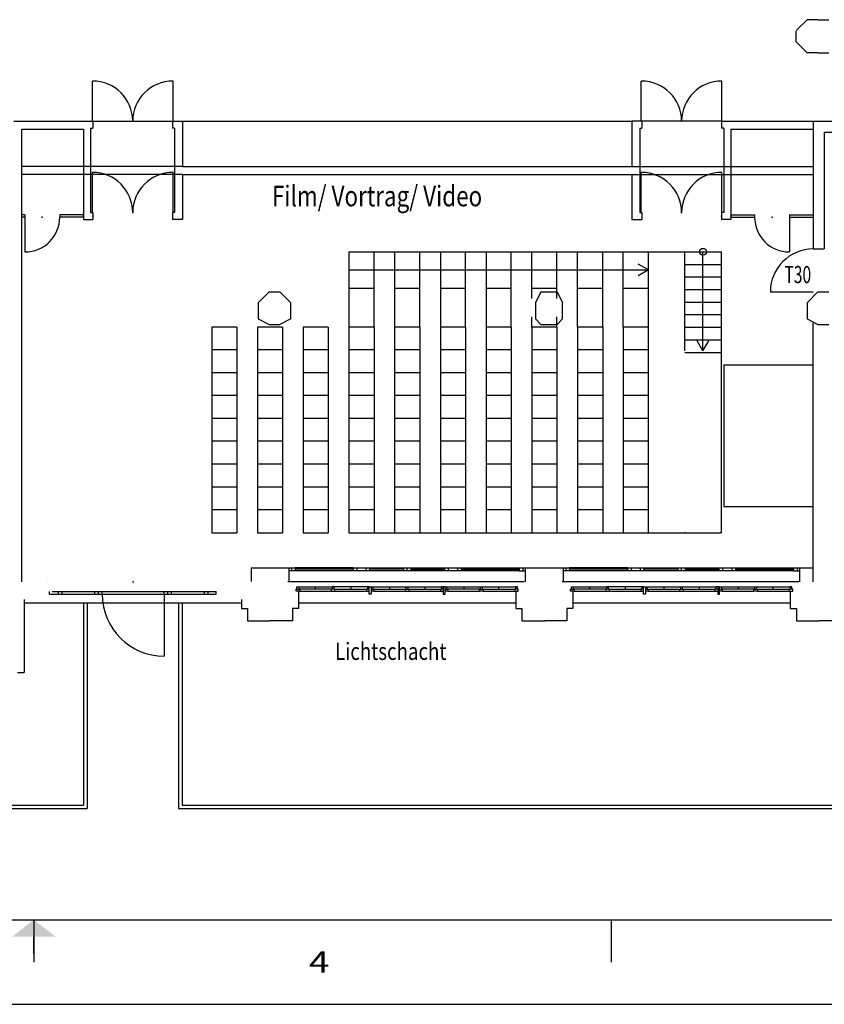
# Model space of a CAD drawing. Extents: x 9445 to 19919, y 223 to 7470.
# Drawn here: x 14839 to 16599, y 223 to 2377 of the extents above; entities that cross this region are included whole.
import ezdxf
from ezdxf.enums import TextEntityAlignment as Align

# ---------------------------------------------------------------- set-up
doc = ezdxf.new("R2010")
doc.units = 0
doc.header["$MEASUREMENT"] = 0
doc.layers.get('0').update_dxf_attribs({"linetype": 'CONTINUOUS'})
for name, color, linetype in [('EG-ALT-2', 9, 'CONTINUOUS'), ('EG-FENS', 9, 'CONTINUOUS'), ('EG-NEU-1', 9, 'CONTINUOUS'), ('EG-NEU-2', 9, 'CONTINUOUS'), ('EG-TEXT', 9, 'CONTINUOUS')]:
    doc.layers.add(name, color=color, linetype=linetype)
doc.styles.add('Roman', font='romans')

msp = doc.modelspace()

# ---------------------------------------------------------------- linework, layer by layer
for p, q in [((9563.801, 408.168), (19800.401, 408.168)), ((14870.201, 408.168), (14870.201, 315.768)), ((16132.451, 408.168), (16132.451, 315.768)), ((14870.201, 334.248), (14870.201, 371.208)), ((14870.201, 334.248), (14870.201, 371.208)), ((9445.001, 223.368), (19919.201, 223.368))]:
    msp.add_line(p, q)
at = {"color": 7}
for points in [[(16560.913, 2376.689), (16537.148, 2352.924)], [(16584.678, 2376.689), (16560.913, 2376.689)], [(16584.678, 2376.689), (16608.443, 2376.689)], [(16537.148, 2328.159), (16537.148, 2351.924)], [(16537.148, 2328.159), (16560.913, 2304.394)], [(16584.678, 2304.394), (16560.913, 2304.394)], [(16584.678, 2304.394), (16608.443, 2304.394)], [(15384.532, 1781.558), (15360.767, 1757.793)], [(15384.532, 1781.558), (15408.298, 1781.558)], [(15408.298, 1781.558), (15432.063, 1757.793)], [(15978.664, 1781.558), (15966.781, 1757.793)], [(15978.664, 1781.558), (16014.312, 1781.558)], [(16014.312, 1781.558), (16026.194, 1757.793)], [(16584.678, 1781.558), (16560.913, 1757.793)], [(16584.678, 1781.558), (16608.443, 1781.558)], [(15360.767, 1757.793), (15360.767, 1722.145)], [(15432.063, 1722.145), (15432.063, 1757.793)], [(15966.781, 1757.793), (15966.781, 1722.145)], [(16026.194, 1722.145), (16026.194, 1757.793)], [(16560.913, 1757.793), (16560.913, 1722.145)], [(15360.767, 1722.145), (15384.532, 1710.262)], [(15384.532, 1710.262), (15408.298, 1710.262)], [(15432.063, 1722.145), (15408.298, 1710.262)], [(15966.781, 1722.145), (15978.664, 1710.262)], [(15978.664, 1710.262), (16014.312, 1710.262)], [(16026.194, 1722.145), (16014.312, 1710.262)], [(16560.913, 1722.145), (16584.678, 1710.262)], [(16584.678, 1710.262), (16608.443, 1710.262)]]:
    msp.add_lwpolyline(points, dxfattribs=at)
msp.add_solid([(14822.681, 371.208), (14917.721, 371.208), (14870.201, 408.168)])
at = {"layer": 'EG-ALT-2', "color": 8, "linetype": 'Continuous'}
for p, q in [((15942.594, 1147.235), (15425.594, 1147.235)), ((16542.594, 1147.235), (16025.594, 1147.235))]:
    msp.add_line(p, q, dxfattribs=at)
at = {"layer": 'EG-ALT-2', "color": 12, "linetype": 'Continuous'}
for p, q in [((15449.093, 1126.235), (15449.093, 1088.735)), ((15924.095, 1126.235), (15924.095, 1088.735)), ((16049.094, 1126.235), (16049.094, 1088.735)), ((16524.095, 1126.235), (16524.095, 1088.735)), ((14849.093, 1106.025), (14849.093, 948.735)), ((14849.094, 1108.525), (14849.094, 1088.735)), ((14849.1, 1101.238), (15324.103, 1101.238)), ((14978.616, 1101.238), (14978.616, 659.238)), ((14986.615, 1101.238), (14986.615, 651.238)), ((15186.615, 1101.238), (15186.615, 651.238)), ((15194.615, 1101.238), (15194.615, 659.238)), ((15324.094, 1108.525), (15324.094, 1088.735)), ((15449.101, 1101.238), (15924.103, 1101.238)), ((16049.101, 1101.238), (16524.104, 1101.238)), ((15324.094, 1088.735), (15337.594, 1088.735)), ((15337.594, 1088.735), (15337.594, 1061.735)), ((15449.093, 1088.735), (15435.594, 1088.735)), ((15435.594, 1088.735), (15435.594, 1061.735)), ((15924.095, 1088.735), (15937.593, 1088.735)), ((15937.593, 1088.735), (15937.593, 1061.735)), ((16049.094, 1088.735), (16035.594, 1088.735)), ((16035.594, 1088.735), (16035.594, 1061.735)), ((16524.095, 1088.735), (16537.594, 1088.735)), ((16537.594, 1088.735), (16537.594, 1061.735)), ((15337.594, 1061.735), (15386.594, 1061.735)), ((15435.594, 1061.735), (15386.594, 1061.735)), ((15937.593, 1061.735), (15986.594, 1061.735)), ((16035.594, 1061.735), (15986.595, 1061.735)), ((16537.594, 1061.735), (16586.594, 1061.735)), ((16635.593, 1061.735), (16586.594, 1061.735)), ((14834.595, 948.735), (14849.093, 948.735)), ((14786.594, 651.238), (14986.615, 651.238)), ((14794.593, 659.238), (14978.616, 659.238)), ((15186.615, 651.238), (17786.593, 651.238)), ((15194.615, 659.238), (17786.593, 659.238))]:
    msp.add_line(p, q, dxfattribs=at)
at = {"layer": 'EG-FENS', "color": 15, "linetype": 'Continuous'}
for p, q in [((15345.724, 1178.234), (15441.591, 1178.233)), ((15345.724, 1178.234), (15345.801, 1147.919)), ((15428.594, 1147.233), (15428.591, 1178.233)), ((15441.591, 1171.233), (15428.591, 1171.233)), ((15433.592, 1178.233), (15433.592, 1171.233)), ((15441.591, 1178.233), (15441.591, 1173.233)), ((15441.591, 1173.233), (15441.591, 1171.233)), ((15568.591, 1178.233), (15604.593, 1178.233)), ((15568.591, 1178.233), (15568.591, 1171.233)), ((15604.593, 1171.233), (15568.591, 1171.233)), ((15576.593, 1178.233), (15576.593, 1171.233)), ((15596.593, 1171.233), (15596.593, 1178.233)), ((15604.593, 1171.233), (15604.593, 1178.233)), ((15678.593, 1178.233), (15694.592, 1178.233)), ((15678.593, 1178.233), (15678.593, 1171.233)), ((15694.592, 1171.233), (15678.593, 1171.233)), ((15686.592, 1171.233), (15686.592, 1178.233)), ((15694.592, 1178.233), (15694.592, 1171.233)), ((15768.591, 1178.233), (15804.593, 1178.232)), ((15768.591, 1171.233), (15768.591, 1178.233)), ((15804.593, 1171.232), (15768.591, 1171.233)), ((15776.593, 1171.233), (15776.593, 1178.232)), ((15796.594, 1178.232), (15796.594, 1171.233)), ((15804.593, 1178.232), (15804.593, 1171.233)), ((15931.593, 1178.232), (15986.592, 1178.232)), ((15931.593, 1178.232), (15931.593, 1173.232)), ((15931.593, 1173.232), (15931.593, 1171.232)), ((15931.593, 1171.232), (15944.615, 1171.273)), ((15939.593, 1178.232), (15939.593, 1171.232)), ((15944.593, 1178.232), (15944.673, 1147.232)), ((15986.595, 1178.234), (16041.592, 1178.233)), ((16028.594, 1147.233), (16028.592, 1178.233)), ((16041.592, 1171.233), (16028.592, 1171.233)), ((16033.592, 1178.233), (16033.592, 1171.233)), ((16041.592, 1178.233), (16041.592, 1173.233)), ((16041.592, 1173.233), (16041.592, 1171.233)), ((16168.592, 1178.233), (16204.593, 1178.233)), ((16168.592, 1178.233), (16168.592, 1171.233)), ((16204.593, 1171.233), (16168.592, 1171.233)), ((16176.594, 1178.233), (16176.594, 1171.233)), ((16196.594, 1171.233), (16196.594, 1178.233)), ((16204.593, 1171.233), (16204.593, 1178.233)), ((16278.593, 1178.233), (16294.592, 1178.233)), ((16278.593, 1178.233), (16278.593, 1171.233)), ((16294.592, 1171.233), (16278.593, 1171.233)), ((16286.593, 1171.233), (16286.593, 1178.233)), ((16294.592, 1178.233), (16294.592, 1171.233)), ((16368.592, 1178.233), (16404.594, 1178.232)), ((16368.592, 1171.233), (16368.592, 1178.233)), ((16404.594, 1171.232), (16368.592, 1171.233)), ((16376.594, 1171.233), (16376.594, 1178.232)), ((16396.594, 1178.232), (16396.594, 1171.233)), ((16404.594, 1178.232), (16404.594, 1171.233)), ((16531.594, 1178.232), (16574.595, 1178.232)), ((16531.594, 1178.232), (16531.594, 1173.232)), ((16531.594, 1173.232), (16531.594, 1171.232)), ((16531.594, 1171.232), (16544.616, 1171.273)), ((16539.593, 1178.232), (16539.593, 1171.232)), ((16544.594, 1178.232), (16544.673, 1147.232)), ((14900.647, 1147.237), (14900.595, 1147.237)), ((14904.595, 1120.025), (14904.595, 1126.025)), ((15268.593, 1120.025), (15268.593, 1126.025)), ((15443.593, 1131.235), (15451.593, 1131.235)), ((15443.593, 1127.235), (15443.593, 1131.235)), ((15451.593, 1127.235), (15443.593, 1127.235)), ((15445.592, 1131.235), (15445.592, 1136.235)), ((15445.592, 1136.235), (15449.593, 1136.235)), ((15449.593, 1136.235), (15449.593, 1131.235)), ((15451.593, 1131.235), (15451.593, 1127.235)), ((15486.092, 1131.235), (15486.092, 1136.235)), ((15528.592, 1131.235), (15520.592, 1131.235)), ((15520.592, 1131.235), (15520.592, 1127.235)), ((15520.592, 1127.235), (15528.592, 1127.235)), ((15526.592, 1136.235), (15522.592, 1136.235)), ((15522.592, 1136.235), (15522.592, 1131.235)), ((15526.592, 1131.235), (15526.592, 1136.235)), ((15528.592, 1127.235), (15528.592, 1131.235)), ((15563.092, 1136.235), (15563.092, 1131.235)), ((15603.593, 1131.235), (15597.593, 1131.235)), ((15597.593, 1131.235), (15597.593, 1127.235)), ((15597.593, 1127.235), (15603.593, 1127.235)), ((15603.593, 1136.235), (15599.592, 1136.235)), ((15599.592, 1136.235), (15599.592, 1131.235)), ((15603.593, 1120.235), (15603.593, 1136.235)), ((15603.593, 1136.235), (15607.592, 1136.235)), ((15607.592, 1120.235), (15603.593, 1120.235)), ((15607.592, 1136.235), (15607.592, 1120.235)), ((15607.592, 1136.235), (15611.593, 1136.235)), ((15607.592, 1131.235), (15613.592, 1131.235)), ((15613.592, 1127.235), (15607.592, 1127.235)), ((15611.593, 1136.235), (15611.593, 1131.235)), ((15613.592, 1131.235), (15613.592, 1127.235)), ((15648.093, 1136.235), (15648.093, 1131.235)), ((15682.592, 1127.235), (15682.592, 1131.235)), ((15682.592, 1131.235), (15690.592, 1131.235)), ((15682.592, 1127.235), (15690.592, 1127.235)), ((15684.593, 1131.235), (15684.593, 1136.235)), ((15684.593, 1136.235), (15688.593, 1136.235)), ((15688.593, 1131.235), (15688.593, 1136.235)), ((15690.592, 1127.235), (15690.592, 1131.235)), ((15725.093, 1136.235), (15725.093, 1131.235)), ((15765.593, 1131.235), (15759.592, 1131.235)), ((15759.592, 1131.235), (15759.592, 1127.235)), ((15759.592, 1127.235), (15765.593, 1127.235)), ((15765.593, 1136.235), (15761.592, 1136.235)), ((15761.592, 1136.235), (15761.592, 1131.235)), ((15769.592, 1136.235), (15765.593, 1136.235)), ((15765.593, 1136.235), (15765.593, 1120.235)), ((15765.593, 1120.235), (15769.592, 1120.235)), ((15769.592, 1120.235), (15769.592, 1136.235)), ((15769.592, 1136.235), (15773.592, 1136.235)), ((15769.592, 1131.235), (15775.593, 1131.235)), ((15775.593, 1127.235), (15769.592, 1127.235)), ((15773.592, 1136.235), (15773.592, 1131.235)), ((15775.594, 1131.235), (15775.593, 1127.235)), ((15810.092, 1136.235), (15810.092, 1131.235)), ((15844.593, 1127.235), (15844.594, 1131.235)), ((15844.593, 1131.235), (15852.593, 1131.235)), ((15852.593, 1127.235), (15844.593, 1127.235)), ((15846.592, 1131.235), (15846.592, 1136.235)), ((15846.592, 1136.235), (15850.592, 1136.235)), ((15850.592, 1136.235), (15850.592, 1131.235)), ((15852.593, 1131.235), (15852.593, 1127.235)), ((15887.092, 1131.235), (15887.092, 1136.235)), ((15921.592, 1131.235), (15921.591, 1127.235)), ((15929.593, 1131.235), (15921.592, 1131.235)), ((15921.592, 1127.235), (15929.593, 1127.235)), ((15927.592, 1136.235), (15923.592, 1136.235)), ((15923.592, 1136.235), (15923.592, 1131.235)), ((15927.592, 1131.235), (15927.592, 1136.235)), ((15929.593, 1127.235), (15929.593, 1131.235)), ((16043.594, 1131.235), (16051.593, 1131.235)), ((16043.594, 1127.235), (16043.594, 1131.235)), ((16051.593, 1127.235), (16043.594, 1127.235)), ((16045.593, 1131.235), (16045.593, 1136.235)), ((16045.593, 1136.235), (16049.594, 1136.235)), ((16049.594, 1136.235), (16049.594, 1131.235)), ((16051.593, 1131.235), (16051.593, 1127.235)), ((16086.093, 1131.235), (16086.093, 1136.235)), ((16128.593, 1131.235), (16120.592, 1131.235)), ((16120.592, 1131.235), (16120.592, 1127.235)), ((16120.592, 1127.235), (16128.593, 1127.235)), ((16126.593, 1136.235), (16122.593, 1136.235)), ((16122.593, 1136.235), (16122.593, 1131.235)), ((16126.593, 1131.235), (16126.593, 1136.235)), ((16128.593, 1127.235), (16128.593, 1131.235)), ((16163.093, 1136.235), (16163.093, 1131.235)), ((16203.594, 1131.235), (16197.594, 1131.235)), ((16197.594, 1131.235), (16197.594, 1127.235)), ((16197.594, 1127.235), (16203.594, 1127.235)), ((16203.594, 1136.235), (16199.593, 1136.235)), ((16199.593, 1136.235), (16199.593, 1131.235)), ((16203.594, 1120.235), (16203.594, 1136.235)), ((16203.594, 1136.235), (16207.592, 1136.235)), ((16207.592, 1120.235), (16203.594, 1120.235)), ((16207.592, 1136.235), (16207.592, 1120.235)), ((16207.592, 1136.235), (16211.593, 1136.235)), ((16207.592, 1131.235), (16213.593, 1131.235)), ((16213.593, 1127.235), (16207.592, 1127.235)), ((16211.593, 1136.235), (16211.593, 1131.235)), ((16213.593, 1131.235), (16213.593, 1127.235)), ((16248.093, 1136.235), (16248.093, 1131.235)), ((16282.593, 1127.235), (16282.593, 1131.235)), ((16282.593, 1131.235), (16290.592, 1131.235)), ((16282.593, 1127.235), (16290.592, 1127.235)), ((16284.593, 1131.235), (16284.593, 1136.235)), ((16284.593, 1136.235), (16288.593, 1136.235)), ((16288.593, 1131.235), (16288.593, 1136.235)), ((16290.592, 1127.235), (16290.592, 1131.235)), ((16325.093, 1136.235), (16325.093, 1131.235)), ((16365.593, 1131.235), (16359.593, 1131.235)), ((16359.593, 1131.235), (16359.593, 1127.235)), ((16359.593, 1127.235), (16365.593, 1127.235)), ((16365.593, 1136.235), (16361.592, 1136.235)), ((16361.592, 1136.235), (16361.592, 1131.235)), ((16369.593, 1136.235), (16365.593, 1136.235)), ((16365.593, 1136.235), (16365.593, 1120.235)), ((16365.593, 1120.235), (16369.593, 1120.235)), ((16369.593, 1120.235), (16369.593, 1136.235)), ((16369.593, 1136.235), (16373.593, 1136.235)), ((16369.593, 1131.235), (16375.593, 1131.235)), ((16375.593, 1127.235), (16369.593, 1127.235)), ((16373.593, 1136.235), (16373.593, 1131.235)), ((16375.594, 1131.235), (16375.593, 1127.235)), ((16410.093, 1136.235), (16410.093, 1131.235)), ((16444.594, 1127.235), (16444.595, 1131.235)), ((16444.594, 1131.235), (16452.593, 1131.235)), ((16452.593, 1127.235), (16444.594, 1127.235)), ((16446.593, 1131.235), (16446.593, 1136.235)), ((16446.593, 1136.235), (16450.593, 1136.235)), ((16450.593, 1136.235), (16450.593, 1131.235)), ((16452.593, 1131.235), (16452.593, 1127.235)), ((16487.093, 1131.235), (16487.093, 1136.235)), ((16521.592, 1131.235), (16521.591, 1127.235)), ((16529.593, 1131.235), (16521.592, 1131.235)), ((16521.592, 1127.235), (16529.593, 1127.235)), ((16527.593, 1136.235), (16523.593, 1136.235)), ((16523.593, 1136.235), (16523.593, 1131.235)), ((16527.593, 1131.235), (16527.593, 1136.235)), ((16529.593, 1127.235), (16529.593, 1131.235))]:
    msp.add_line(p, q, dxfattribs=at)
at = {"layer": 'EG-FENS', "color": 8, "linetype": 'Continuous'}
for p, q in [((15568.591, 1178.233), (15441.591, 1178.233)), ((15568.591, 1174.733), (15441.591, 1174.733)), ((15568.591, 1171.233), (15441.591, 1171.233)), ((15604.593, 1178.233), (15678.593, 1178.233)), ((15678.593, 1174.733), (15604.593, 1174.733)), ((15678.593, 1171.233), (15604.593, 1171.233)), ((15694.592, 1178.233), (15768.591, 1178.233)), ((15694.592, 1174.733), (15768.591, 1174.732)), ((15768.591, 1171.233), (15694.592, 1171.233)), ((15804.593, 1178.233), (15931.593, 1178.232)), ((15804.593, 1174.732), (15931.593, 1174.732)), ((15931.593, 1171.232), (15804.593, 1171.233)), ((16168.592, 1178.233), (16041.592, 1178.233)), ((16168.592, 1174.733), (16041.592, 1174.733)), ((16168.592, 1171.233), (16041.592, 1171.233)), ((16204.593, 1178.233), (16278.593, 1178.233)), ((16278.593, 1174.733), (16204.593, 1174.733)), ((16278.593, 1171.233), (16204.593, 1171.233)), ((16294.592, 1178.233), (16368.592, 1178.233)), ((16294.592, 1174.733), (16368.592, 1174.732)), ((16368.592, 1171.233), (16294.592, 1171.233)), ((16404.594, 1178.233), (16531.594, 1178.232)), ((16404.594, 1174.732), (16531.594, 1174.732)), ((16531.594, 1171.232), (16404.594, 1171.233)), ((15449.593, 1136.235), (15522.592, 1136.235)), ((15520.592, 1131.235), (15451.593, 1131.235)), ((15451.593, 1127.235), (15520.592, 1127.235)), ((15599.592, 1136.235), (15526.592, 1136.235)), ((15528.592, 1131.235), (15597.593, 1131.235)), ((15528.592, 1127.235), (15597.593, 1127.235)), ((15611.593, 1136.235), (15684.593, 1136.235)), ((15613.592, 1131.235), (15682.592, 1131.235)), ((15613.592, 1127.235), (15682.592, 1127.235)), ((15688.593, 1136.235), (15761.592, 1136.235)), ((15690.592, 1131.235), (15759.592, 1131.235)), ((15690.592, 1127.235), (15759.592, 1127.235)), ((15773.592, 1136.235), (15846.592, 1136.235)), ((15775.593, 1127.235), (15844.593, 1127.235)), ((15844.594, 1131.235), (15775.594, 1131.235)), ((15850.592, 1136.235), (15923.592, 1136.235)), ((15852.593, 1131.235), (15921.592, 1131.235)), ((15852.593, 1127.235), (15921.591, 1127.235)), ((16049.594, 1136.235), (16122.593, 1136.235)), ((16120.592, 1131.235), (16051.593, 1131.235)), ((16051.593, 1127.235), (16120.592, 1127.235)), ((16199.593, 1136.235), (16126.593, 1136.235)), ((16128.593, 1131.235), (16197.594, 1131.235)), ((16128.593, 1127.235), (16197.594, 1127.235)), ((16211.593, 1136.235), (16284.593, 1136.235)), ((16213.593, 1131.235), (16282.593, 1131.235)), ((16213.593, 1127.235), (16282.593, 1127.235)), ((16288.593, 1136.235), (16361.592, 1136.235)), ((16290.592, 1131.235), (16359.593, 1131.235)), ((16290.592, 1127.235), (16359.593, 1127.235)), ((16373.593, 1136.235), (16446.593, 1136.235)), ((16375.593, 1127.235), (16444.594, 1127.235)), ((16444.595, 1131.235), (16375.594, 1131.235)), ((16450.593, 1136.235), (16523.593, 1136.235)), ((16452.593, 1131.235), (16521.592, 1131.235)), ((16452.593, 1127.235), (16521.591, 1127.235))]:
    msp.add_line(p, q, dxfattribs=at)
at = {"layer": 'EG-NEU-1', "color": 14, "linetype": 'Continuous'}
for p, q in [((14826.596, 2154.608), (14999.616, 2154.607)), ((14999.616, 2154.608), (14999.616, 2139.607)), ((15173.614, 2154.608), (15173.614, 2139.607)), ((15173.614, 2154.608), (16177.783, 2154.608)), ((15195.364, 2154.608), (15195.363, 2055.985)), ((16199.533, 2154.608), (16177.783, 2154.608)), ((16177.783, 2154.608), (16177.784, 2055.985)), ((16199.533, 2154.608), (16199.533, 2139.607)), ((16373.531, 2154.608), (16373.531, 2139.607)), ((16373.57, 2154.607), (16574.595, 2154.607)), ((14844.095, 2137.107), (14979.117, 2137.107)), ((14844.095, 1147.232), (14844.095, 2137.107)), ((14979.117, 2137.107), (14979.117, 1939.735)), ((14994.117, 2139.607), (14994.116, 1954.735)), ((14994.117, 2139.607), (14999.616, 2139.607)), ((15177.863, 2139.607), (15173.614, 2139.607)), ((15177.863, 2139.607), (15177.864, 1954.735)), ((16195.284, 2139.607), (16195.283, 1954.735)), ((16195.284, 2139.607), (16199.533, 2139.607)), ((16379.03, 2139.607), (16373.531, 2139.607)), ((16379.03, 2139.607), (16379.031, 1954.735)), ((16394.031, 2137.107), (16394.031, 1939.735)), ((16394.114, 2137.107), (16574.596, 2137.107)), ((15195.363, 2055.985), (16177.784, 2055.985)), ((15195.365, 2038.485), (15195.364, 1939.735)), ((15195.365, 2038.485), (16177.782, 2038.485)), ((16177.782, 2038.485), (16177.783, 1939.735)), ((14979.117, 1939.735), (14999.616, 1939.735)), ((14994.116, 1954.735), (14999.616, 1954.735)), ((14999.616, 1954.735), (14999.616, 1939.735)), ((15177.864, 1954.735), (15173.614, 1954.735)), ((15173.614, 1954.735), (15173.614, 1939.735)), ((15195.364, 1939.735), (15173.614, 1939.735)), ((16177.783, 1939.735), (16199.533, 1939.735)), ((16195.283, 1954.735), (16199.533, 1954.735)), ((16199.533, 1954.735), (16199.533, 1939.735)), ((16379.031, 1954.735), (16373.531, 1954.735)), ((16373.531, 1954.735), (16373.531, 1939.735)), ((16394.031, 1939.735), (16373.531, 1939.735))]:
    msp.add_line(p, q, dxfattribs=at)
at = {"layer": 'EG-NEU-1', "color": 4, "linetype": 'Continuous'}
for p, q in [((16574.594, 2154.607), (16853.097, 2154.607)), ((16574.594, 2154.607), (16574.594, 1875.234)), ((16598.594, 2130.607), (16829.097, 2130.607)), ((16598.594, 2130.607), (16598.594, 1875.234)), ((16574.594, 1875.234), (16598.594, 1875.234)), ((16574.595, 1147.235), (16574.595, 1713.234))]:
    msp.add_line(p, q, dxfattribs=at)
at = {"layer": 'EG-NEU-1', "color": 3, "linetype": 'Continuous'}
for p, q in [((14904.595, 1120.025, 550), (15268.595, 1120.025, 550)), ((14910.594, 1126.234, 550), (15268.595, 1126.234, 550)), ((14923.988, 1120.025, 550), (14923.988, 1126.234, 550)), ((14931.988, 1120.025, 550), (14931.988, 1126.234, 550)), ((15003.988, 1120.025, 550), (15003.988, 1126.234, 550)), ((15011.988, 1120.025, 550), (15011.988, 1126.234, 550)), ((15019.987, 1120.025, 550), (15019.987, 1126.234, 550)), ((15155.422, 1120.025, 550), (15155.422, 1126.234, 550)), ((15163.423, 1120.025, 550), (15163.423, 1126.234, 550)), ((15171.422, 1120.025, 550), (15171.422, 1126.234, 550)), ((15243.423, 1120.025, 550), (15243.423, 1126.234, 550)), ((15251.422, 1120.025, 550), (15251.422, 1126.234, 550))]:
    msp.add_line(p, q, dxfattribs=at)
at = {"layer": 'EG-NEU-1', "color": 14, "linetype": 'Continuous'}
for p in [(14999.117, 1947.235), (15086.615, 1954.735), (16286.532, 1954.735), (16374.031, 1947.235)]:
    msp.add_point(p, dxfattribs=at)
at = {"layer": 'EG-NEU-1', "color": 3, "linetype": 'Continuous'}
msp.add_point((15087.704, 1147.234, 550), dxfattribs=at)
at = {"layer": 'EG-NEU-2', "color": 3, "linetype": 'Continuous'}
for p, q in [((14998.617, 2154.607), (14998.617, 2242.607)), ((15174.617, 2154.607), (15174.617, 2242.607)), ((16198.53, 2154.607), (16198.53, 2242.607)), ((16374.53, 2154.607), (16374.53, 2242.607)), ((14998.617, 1954.735), (14998.617, 2042.736)), ((15174.617, 1954.735), (15174.617, 2042.734)), ((16198.53, 1954.735), (16198.53, 2042.734)), ((16374.53, 1954.735), (16374.53, 2042.735)), ((14850.835, 1949.735), (14844.095, 1949.735)), ((14850.835, 1944.735), (14844.095, 1944.735)), ((14850.835, 1949.735), (14850.835, 1944.735)), ((14850.835, 1944.735), (14850.835, 1868.736)), ((14979.117, 1949.735), (14926.835, 1949.735)), ((14926.835, 1949.735), (14926.835, 1944.735)), ((14979.117, 1944.735), (14926.835, 1944.735)), ((16394.031, 1949.735), (16446.313, 1949.735)), ((16394.031, 1944.735), (16446.313, 1944.735)), ((16446.313, 1949.735), (16446.313, 1944.735)), ((16522.312, 1949.735), (16574.594, 1949.735)), ((16522.312, 1949.735), (16522.312, 1944.735)), ((16522.312, 1944.735), (16574.594, 1944.735)), ((16522.312, 1944.735), (16522.312, 1868.736)), ((16480.743, 1781.383), (16574.594, 1781.383)), ((15155.422, 1120.025), (15155.422, 984.59))]:
    msp.add_line(p, q, dxfattribs=at)
at = {"layer": 'EG-NEU-2', "color": 8, "linetype": 'Continuous'}
for p, q in [((14999.616, 2154.608), (15173.614, 2154.608)), ((16373.531, 2154.608), (16199.533, 2154.608)), ((15195.363, 2055.985), (14844.095, 2055.985)), ((16177.784, 2055.985), (16574.594, 2055.985)), ((15195.365, 2038.485), (14844.095, 2038.485)), ((16177.782, 2038.485), (16574.594, 2038.485))]:
    msp.add_line(p, q, dxfattribs=at)
at = {"layer": 'EG-NEU-2', "color": 1, "linetype": 'Continuous'}
for p, q in [((15559.094, 1869.108), (15559.094, 1254.607)), ((15559.094, 1869.108), (16293.605, 1869.108)), ((15614.092, 1704.607), (15614.092, 1869.108)), ((15659.092, 1869.108), (15659.092, 1254.607)), ((15714.091, 1704.607), (15714.091, 1869.108)), ((15759.091, 1869.108), (15759.091, 1254.607)), ((15814.089, 1704.607), (15814.089, 1869.108)), ((15859.09, 1869.108), (15859.09, 1254.607)), ((15914.088, 1704.607), (15914.088, 1869.108)), ((15959.078, 1767.093), (15959.078, 1869.108)), ((16014.088, 1767.113), (16014.088, 1869.108)), ((16059.088, 1704.607), (16059.088, 1869.108)), ((16114.087, 1704.607), (16114.087, 1869.108)), ((16159.087, 1704.607), (16159.087, 1869.108)), ((16214.097, 1704.607), (16214.097, 1869.108)), ((16293.605, 1869.108), (16373.114, 1869.108)), ((16293.606, 1652.194), (16293.605, 1869.108)), ((16333.361, 1652.194), (16333.359, 1869.108)), ((16373.114, 1869.108), (16373.114, 1254.607)), ((16214.097, 1829.358), (16191.679, 1842.302)), ((16293.606, 1841.608), (16373.114, 1841.608)), ((15559.094, 1829.358), (16214.097, 1829.358)), ((16214.097, 1829.358), (16191.679, 1816.415)), ((16293.606, 1814.108), (16373.114, 1814.108)), ((15559.094, 1789.608), (15614.092, 1789.608)), ((15659.092, 1789.608), (15714.091, 1789.608)), ((15759.091, 1789.608), (15814.089, 1789.608)), ((15859.09, 1789.608), (15914.088, 1789.608)), ((15959.077, 1789.608), (16014.088, 1789.608)), ((16059.088, 1789.608), (16114.087, 1789.608)), ((16159.085, 1789.608), (16214.097, 1789.608)), ((16293.606, 1786.608), (16373.114, 1786.608)), ((16293.606, 1759.108), (16373.114, 1759.108)), ((15959.078, 1704.607), (15959.078, 1727.121)), ((16014.088, 1704.607), (16014.088, 1727.102)), ((16293.606, 1731.608), (16373.114, 1731.608)), ((15314.096, 1704.607), (15259.097, 1704.607)), ((15259.097, 1704.607), (15259.097, 1254.607)), ((15314.096, 1704.607), (15314.096, 1254.607)), ((15414.095, 1704.607), (15359.096, 1704.607)), ((15359.096, 1704.607), (15359.096, 1254.607)), ((15414.095, 1704.607), (15414.095, 1254.607)), ((15514.094, 1704.607), (15459.095, 1704.607)), ((15459.095, 1704.607), (15459.095, 1254.607)), ((15514.094, 1704.607), (15514.094, 1254.607)), ((15614.093, 1704.607), (15559.094, 1704.607)), ((15559.094, 1704.607), (15559.094, 1254.607)), ((15614.093, 1704.607), (15614.093, 1254.607)), ((15714.091, 1704.607), (15659.092, 1704.607)), ((15659.092, 1704.607), (15659.092, 1254.607)), ((15714.092, 1704.607), (15714.092, 1254.607)), ((15814.089, 1704.607), (15759.091, 1704.607)), ((15759.091, 1704.607), (15759.091, 1254.607)), ((15814.091, 1704.607), (15814.091, 1254.607)), ((15914.088, 1704.607), (15859.09, 1704.607)), ((15859.09, 1704.607), (15859.09, 1254.607)), ((15914.09, 1704.607), (15914.09, 1254.607)), ((16014.088, 1704.607), (15959.078, 1704.607)), ((15959.089, 1704.607), (15959.089, 1254.607)), ((16014.088, 1704.607), (16014.088, 1254.607)), ((16114.087, 1704.607), (16059.088, 1704.607)), ((16059.088, 1704.607), (16059.088, 1254.607)), ((16114.087, 1704.607), (16114.087, 1254.607)), ((16214.097, 1704.607), (16159.087, 1704.607)), ((16159.087, 1704.607), (16159.087, 1254.607)), ((16214.097, 1254.607), (16214.097, 1704.607)), ((16293.606, 1704.108), (16373.114, 1704.108)), ((16293.606, 1676.608), (16373.114, 1676.608)), ((16333.361, 1652.194), (16320.559, 1674.37)), ((16333.361, 1652.194), (16346.162, 1674.37)), ((15314.096, 1654.608), (15259.097, 1654.608)), ((15414.095, 1654.608), (15359.096, 1654.608)), ((15514.094, 1654.608), (15459.095, 1654.608)), ((15614.093, 1654.608), (15559.094, 1654.608)), ((15714.092, 1654.608), (15659.092, 1654.608)), ((15814.091, 1654.608), (15759.091, 1654.608)), ((15914.09, 1654.608), (15859.09, 1654.608)), ((16014.088, 1654.608), (15959.089, 1654.608)), ((16114.087, 1654.608), (16059.088, 1654.608)), ((16214.086, 1654.608), (16159.087, 1654.608)), ((16293.606, 1649.108), (16373.114, 1649.108)), ((15314.096, 1604.608), (15259.097, 1604.608)), ((15414.095, 1604.608), (15359.096, 1604.608)), ((15514.094, 1604.608), (15459.095, 1604.608)), ((15614.093, 1604.608), (15559.094, 1604.608)), ((15714.092, 1604.608), (15659.092, 1604.608)), ((15814.091, 1604.608), (15759.091, 1604.608)), ((15914.09, 1604.608), (15859.09, 1604.608)), ((16014.088, 1604.608), (15959.089, 1604.608)), ((16114.087, 1604.608), (16059.088, 1604.608)), ((16214.086, 1604.608), (16159.087, 1604.608)), ((15314.096, 1554.608), (15259.097, 1554.608)), ((15414.095, 1554.608), (15359.096, 1554.608)), ((15514.094, 1554.608), (15459.095, 1554.608)), ((15614.093, 1554.608), (15559.094, 1554.608)), ((15714.092, 1554.608), (15659.092, 1554.608)), ((15814.091, 1554.608), (15759.091, 1554.608)), ((15914.09, 1554.608), (15859.09, 1554.608)), ((16014.088, 1554.608), (15959.089, 1554.608)), ((16114.087, 1554.608), (16059.088, 1554.608)), ((16214.086, 1554.608), (16159.087, 1554.608)), ((15314.096, 1504.608), (15259.097, 1504.608)), ((15414.095, 1504.608), (15359.096, 1504.608)), ((15514.094, 1504.608), (15459.095, 1504.608)), ((15614.093, 1504.608), (15559.094, 1504.608)), ((15714.092, 1504.608), (15659.092, 1504.608)), ((15814.091, 1504.608), (15759.091, 1504.608)), ((15914.09, 1504.608), (15859.09, 1504.608)), ((16014.088, 1504.608), (15959.089, 1504.608)), ((16114.087, 1504.608), (16059.088, 1504.608)), ((16214.086, 1504.608), (16159.087, 1504.608)), ((15314.096, 1454.608), (15259.097, 1454.608)), ((15414.095, 1454.608), (15359.096, 1454.608)), ((15514.094, 1454.608), (15459.095, 1454.608)), ((15614.093, 1454.608), (15559.094, 1454.608)), ((15714.092, 1454.608), (15659.092, 1454.608)), ((15814.091, 1454.608), (15759.091, 1454.608)), ((15914.09, 1454.608), (15859.09, 1454.608)), ((16014.088, 1454.608), (15959.089, 1454.608)), ((16114.087, 1454.608), (16059.088, 1454.608)), ((16214.086, 1454.608), (16159.087, 1454.608)), ((15314.096, 1404.608), (15259.097, 1404.608)), ((15414.095, 1404.608), (15359.096, 1404.608)), ((15514.094, 1404.608), (15459.095, 1404.608)), ((15614.093, 1404.608), (15559.094, 1404.608)), ((15714.092, 1404.608), (15659.092, 1404.608)), ((15814.091, 1404.608), (15759.091, 1404.608)), ((15914.09, 1404.608), (15859.09, 1404.608)), ((16014.088, 1404.608), (15959.089, 1404.608)), ((16114.087, 1404.608), (16059.088, 1404.608)), ((16214.086, 1404.608), (16159.087, 1404.608)), ((15314.096, 1354.608), (15259.097, 1354.608)), ((15414.095, 1354.608), (15359.096, 1354.608)), ((15514.094, 1354.608), (15459.095, 1354.608)), ((15614.093, 1354.608), (15559.094, 1354.608)), ((15714.092, 1354.608), (15659.092, 1354.608)), ((15814.091, 1354.608), (15759.091, 1354.608)), ((15914.09, 1354.608), (15859.09, 1354.608)), ((16014.088, 1354.608), (15959.089, 1354.608)), ((16114.087, 1354.608), (16059.088, 1354.608)), ((16214.086, 1354.608), (16159.087, 1354.608)), ((15314.096, 1304.607), (15259.097, 1304.607)), ((15414.095, 1304.607), (15359.096, 1304.607)), ((15514.094, 1304.607), (15459.095, 1304.607)), ((15614.093, 1304.607), (15559.094, 1304.607)), ((15714.092, 1304.607), (15659.092, 1304.607)), ((15814.091, 1304.607), (15759.091, 1304.607)), ((15914.09, 1304.607), (15859.09, 1304.607)), ((16014.088, 1304.607), (15959.089, 1304.607)), ((16114.087, 1304.607), (16059.088, 1304.607)), ((16214.086, 1304.607), (16159.087, 1304.607)), ((15259.097, 1254.607), (15314.096, 1254.607)), ((15359.096, 1254.607), (15414.095, 1254.607)), ((15459.095, 1254.607), (15514.094, 1254.607)), ((15559.094, 1254.607), (16373.114, 1254.607))]:
    msp.add_line(p, q, dxfattribs=at)
at = {"layer": 'EG-NEU-2', "color": 15, "linetype": 'Continuous'}
for p, q in [((16379.093, 1622.234), (16379.093, 1312.234)), ((16379.094, 1622.234), (16574.595, 1622.234)), ((16379.093, 1312.234), (16574.595, 1312.234))]:
    msp.add_line(p, q, dxfattribs=at)
at = {"layer": 'EG-NEU-2', "color": 1, "linetype": 'Continuous'}
msp.add_circle((16333.359, 1869.108), 7.534, dxfattribs=at)
at = {"layer": 'EG-NEU-2', "color": 3, "linetype": 'Continuous'}
for centre, radius, start, end in [((14998.617, 2154.607), 88, 0, 90), ((15174.617, 2154.607), 88, 90, 180), ((16198.53, 2154.607), 88, 0, 90), ((16374.53, 2154.607), 88, 90, 180), ((14998.617, 1954.735), 88.001, 0, 90), ((15174.617, 1954.735), 88, 90, 180), ((16198.53, 1954.735), 88, 0, 90), ((16374.53, 1954.735), 88.001, 90, 180), ((14850.835, 1944.735), 75.999, 270, 0), ((16522.312, 1944.735), 75.999, 180, 270), ((16574.594, 1781.383), 93.851, 90, 180), ((15155.422, 1120.025), 135.435, 180, 270)]:
    msp.add_arc(centre, radius, start, end, dxfattribs=at)
for p in [(14888.835, 1944.735), (14979.117, 1947.235), (16394.031, 1947.235), (16484.312, 1944.735)]:
    msp.add_point(p, dxfattribs=at)
at = {"layer": 'EG-NEU-2', "color": 1, "linetype": 'Continuous'}
msp.add_point((16293.606, 1254.607), dxfattribs=at)

# ---------------------------------------------------------------- texts
at = {"style": 'Roman', "width": 1.285714}
msp.add_text('4', height=46.2, dxfattribs=at).set_placement((15493.901, 315.768), align=Align.MIDDLE_CENTER)
at = {"layer": 'EG-TEXT', "color": 11, "linetype": 'Continuous', "width": 0.8}
msp.add_text('Film/ Vortrag/ Video', height=45, dxfattribs=at).set_placement((15390.891, 1968.5))
at = {"layer": 'EG-TEXT', "color": 4, "linetype": 'Continuous', "width": 0.666667}
msp.add_text('T30', height=37.5, dxfattribs=at).set_placement((16511.525, 1800.542))
at = {"layer": 'EG-TEXT', "color": 12, "linetype": 'Continuous', "width": 0.8}
msp.add_text('Lichtschacht', height=37.5, dxfattribs=at).set_placement((15528.717, 976.517))

doc.saveas('drawing.dxf')
